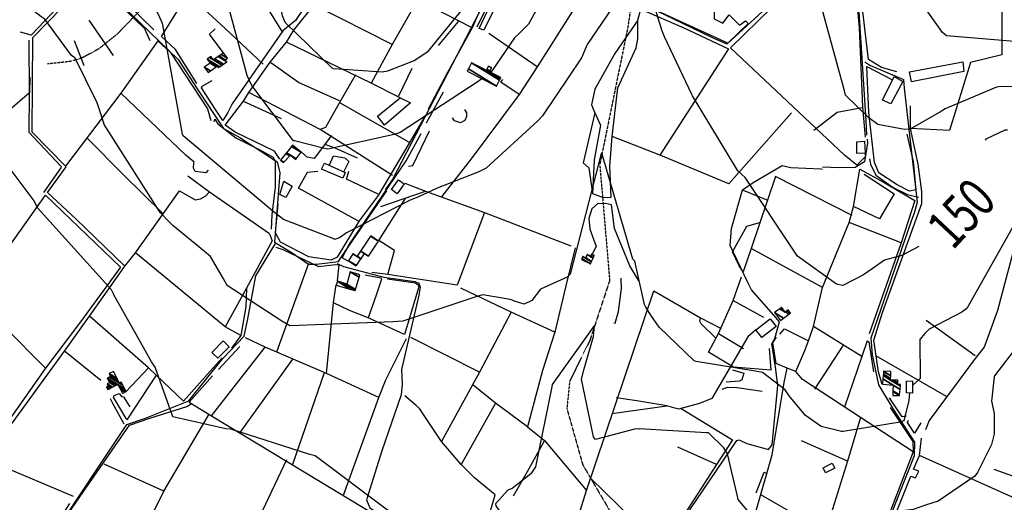
# Model space of a CAD drawing. Extents: x 512752 to 523855, y 4354069 to 4363343.
# Drawn here: x 513278 to 514281, y 4361924 to 4362415 of the extents above; entities that cross this region are included whole.
import ezdxf
from ezdxf.enums import TextEntityAlignment as Align

# ---------------------------------------------------------------- set-up
doc = ezdxf.new("R2010")
doc.units = 0
doc.header["$MEASUREMENT"] = 0
doc.linetypes.add('HIDDEN', pattern=[0.375, 0.25, -0.125])
for name, color, linetype in [('15', 7, 'CONTINUOUS'), ('21', 7, 'CONTINUOUS'), ('34', 7, 'CONTINUOUS'), ('38', 7, 'CONTINUOUS'), ('47', 7, 'CONTINUOUS'), ('50', 7, 'CONTINUOUS'), ('51', 7, 'CONTINUOUS'), ('8', 6, 'CONTINUOUS'), ('9', 7, 'CONTINUOUS')]:
    doc.layers.add(name, color=color, linetype=linetype)
doc.styles.get("Standard").update_dxf_attribs({"font": 'txt', "height": 0.2})

msp = doc.modelspace()

# ---------------------------------------------------------------- linework, layer by layer
at = {"layer": '15', "color": 5, "linetype": 'HIDDEN'}
for points in [[(514311.79, 4362708.6), (514247.57, 4362692.81), (514186.65, 4362686.61), (514144.76, 4362689.17), (514050.57, 4362688.46), (514003.49, 4362655.15), (513936.76, 4362587.78), (513910.96, 4362498.04), (513897.72, 4362407.11), (513869.2, 4362267.56), (513879.26, 4362149.61), (513859.19, 4362088.87), (513838.5, 4362046.96), (513835.719797, 4362019.140044), (513851.89, 4361961.9), (513884.62, 4361906.28), (513946.31, 4361846.35), (514011.88, 4361792.06), (514063.64, 4361762.5)], [(513557.49, 4362599.37), (513524.83, 4362564.47), (513409.8, 4362433.87), (513377.493904, 4362400.481683), (513358.09, 4362385.04), (513341.4378, 4362376.156523), (513329.922922, 4362372.678351), (513306.59, 4362370.06)]]:
    msp.add_lwpolyline(points, dxfattribs=at)
at = {"layer": '21', "color": 5, "linetype": 'Continuous'}
msp.add_lwpolyline([(514181.68, 4362035.34), (514181.74, 4362047.25), (514187.89, 4362047.35), (514187.88, 4362035.04)], close=True, dxfattribs=at)
at = {"layer": '34', "color": 7, "linetype": 'Continuous'}
msp.add_line((514318.1, 4361940.22), (514271.05, 4361957.13), dxfattribs=at)
at = {"layer": '38', "color": 7, "linetype": 'Continuous'}
for points in [[(512856.6, 4363096.34), (512860.51, 4363093.1), (512920.16, 4363042.47), (512934.91, 4363022.53), (512966.45, 4362977.64), (512970.77, 4362960.57), (512980.43, 4362932.73), (512999.38, 4362906.54), (513312.81, 4362496.99), (513334.21, 4362476.48), (513439.49, 4362374.63), (513458.95, 4362344.81), (513485.67, 4362304.42), (513502.3, 4362295.14), (513540.55, 4362270.44), (513543.1, 4362259.12), (513537.88, 4362188.53), (513554.72, 4362178.64), (513572.53, 4362166.23), (513580.69, 4362166.41), (513603.03, 4362168.93), (513605.52, 4362172.6), (513650.69, 4362238.57), (513652.33, 4362240.84)], [(514140.31, 4362487.72), (514132.73, 4362485.7), (514087.77, 4362470.57), (514072.3, 4362458.15), (513998.77, 4362390.3), (513982.64, 4362397.39), (513852.13, 4362460.57), (513814.36, 4362488.26), (513730.77, 4362545.09), (513713.78, 4362551.29), (513703.48, 4362548.11), (513698.27, 4362536.86), (513694.3, 4362509.29), (513681.44, 4362500.03), (513657.35, 4362507.89), (513636.9, 4362517.04), (513628.26, 4362528.3), (513619.64, 4362544.55)], [(513787.85, 4362502.66), (513783.91, 4362495.34), (513658.22, 4362252.99), (513650.69, 4362241.99)], [(514133.18, 4362423.06), (514140.24, 4362312.44), (514140.87, 4362297.68)], [(514139.37, 4362372.3), (514144.2, 4362368.92), (514178.73, 4362354.4), (514179.24, 4362345.51), (514192.44, 4362229.37), (514189.49, 4362218.02)], [(514141.56, 4362293.44), (514142.06, 4362289.6), (514138.98, 4362270.49), (514129.43, 4362264.76), (514113.03, 4362264.5), (514096.28, 4362265.06)], [(514144.12, 4362273.44), (514145.06, 4362267.97), (514150.45, 4362256.92), (514168.05, 4362244.34), (514182.63, 4362237.28), (514193.86, 4362234.53)], [(513903.53, 4361830.66), (513905.85, 4361835.07), (514008.68, 4361986.66), (514011.06, 4361987.22), (514018.9, 4361983.71), (514041.14, 4361977.41), (514044.86, 4361982.35), (514050.57, 4362042.55), (514048.31, 4362061.48), (514044.63, 4362085.29), (514047.56, 4362090.7), (514052.45, 4362107.52), (514046.44, 4362114.49), (514023.81, 4362140.07), (514019.72, 4362148.37), (514002.17, 4362185.28), (514003.31, 4362202.73), (514014.63, 4362242.03), (514025.58, 4362249.55), (514055.04, 4362266.7), (514063.96, 4362264.78), (514094.26, 4362263.24), (514096.16, 4362263.06)], [(514189.83, 4362219.13), (514186.48, 4362209.94), (514145.2, 4362090.89), (514146.78, 4362073.9), (514153.26, 4362043.45), (514168.03, 4362018.51), (514189.91, 4361985.1), (514189.35, 4361971.19), (514158.7, 4361893.04), (514141.96, 4361849.4), (514126.73, 4361808.22), (514106.89, 4361759.81)], [(513307.15, 4361882.25), (513311.44, 4361889.13), (513387.22, 4362002.87), (513406.22, 4362009.46), (513450.6, 4362027.1), (513485.21, 4362070.14), (513507.05, 4362092.81), (513510.53, 4362110.58), (513518.91, 4362154.3), (513538.73, 4362187.22)], [(513601.71, 4362167.05), (513608.18, 4362163.83), (513649.29, 4362153.05), (513680.74, 4362148.46), (513684.83, 4362146.77), (513686.32, 4362142.72), (513684.88, 4362134.77), (513667.02, 4362059.14), (513668.03, 4362044.17), (513666.9, 4362033.07), (513647.2, 4361976.14), (513631.39, 4361926.4), (513634.85, 4361918.17), (513659.03, 4361902.2), (513685.96, 4361883.6), (513735.74, 4361854.81)], [(513370.31, 4362029.59), (513372.29, 4362025.32), (513384.36, 4362003.57)]]:
    msp.add_lwpolyline(points, dxfattribs=at)
at = {"layer": '47', "color": 1, "linetype": 'Continuous'}
for points in [[(513746.26, 4362406.36), (513757.42, 4362430), (513762.29, 4362427.38), (513750.97, 4362404.41)], [(514184.77, 4362362.11), (514239.14, 4362372.36), (514240.21, 4362362.38), (514186.84, 4362352.03)], [(514157.33, 4362333.2), (514169.12, 4362357.46), (514177.92, 4362352.34), (514165.81, 4362329.46)], [(513650.01, 4362307.91), (513642.87, 4362317.06), (513665.8, 4362335.65), (513676.4, 4362330.45)], [(514131.01, 4362290.73), (514138.91, 4362291.5), (514139.74, 4362279.24), (514131.1, 4362278.79)], [(513609.9, 4362259.5), (513607.46, 4362253.96), (513585.79, 4362263.11), (513588.69, 4362269.11)], [(513555.66, 4362245.52), (513549.28, 4362234.27), (513543.26, 4362237.34), (513547.22, 4362250.66)], [(513657.07, 4362242.12), (513664.24, 4362252.05), (513669.98, 4362247.91), (513662.81, 4362237.98)], [(514028.16, 4362099.38), (514042.95, 4362110.75), (514049.04, 4362102.83), (514034.25, 4362091.46)], [(513474.01, 4362076.37), (513485.44, 4362088.12), (513491.5, 4362082.23), (513480.07, 4362070.48)], [(514096.8, 4361958.74), (514106.09, 4361963.45), (514108.53, 4361958.63), (514099.24, 4361953.92)]]:
    msp.add_lwpolyline(points, close=True, dxfattribs=at)
at = {"layer": '50', "color": 1, "linetype": 'Continuous'}
for p, q in [((513546.36, 4362402.32), (513512.73, 4362456.3)), ((513657.79, 4362389.83), (513578.69, 4362429.86)), ((513744.32, 4362407.98), (513755.66, 4362431.2)), ((513744.32, 4362407.98), (513755.66, 4362431.2)), ((513805.49, 4362367.16), (513756.08, 4362400.97)), ((513677.76, 4362365.53), (513664.29, 4362337.17)), ((513677.76, 4362365.53), (513664.29, 4362337.17)), ((513665.8, 4362335.65), (513636.34, 4362350.73)), ((513665.8, 4362335.65), (513636.34, 4362350.73)), ((513692.73, 4362310.01), (513709.9, 4362341.71)), ((513692.73, 4362310.01), (513709.9, 4362341.71)), ((513544.94, 4362314.19), (513505.4, 4362332.3)), ((513544.94, 4362314.19), (513505.4, 4362332.3)), ((513675.19, 4362290.25), (513604.37, 4362330.63)), ((513657.99, 4362256.63), (513584.3, 4362303.44)), ((513306.37, 4362239.35), (513325.38, 4362265.49)), ((513306.37, 4362239.35), (513325.38, 4362265.49)), ((513645.97, 4362225.09), (513691.67, 4362240.72)), ((513645.97, 4362225.09), (513691.67, 4362240.72)), ((514039.82, 4362231.29), (514015.77, 4362241.18)), ((514039.82, 4362231.29), (514015.77, 4362241.18)), ((514176.26, 4362187.89), (514123.33, 4362208.8)), ((514096, 4362142.38), (514023.34, 4362182.26)), ((513540.16, 4362077.03), (513572.83, 4362167.24)), ((514005.24, 4362129.11), (514036.05, 4362112.26)), ((514005.24, 4362129.11), (514036.05, 4362112.26)), ((513746.82, 4362056.3), (513676.63, 4362091.59)), ((513990.04, 4362095.71), (514015.51, 4362080.41)), ((513990.04, 4362095.71), (514015.51, 4362080.41)), ((513360.69, 4362047.89), (513323.88, 4362077.53)), ((513360.69, 4362047.89), (513323.88, 4362077.53)), ((513473.76, 4362011.65), (513528.39, 4362081.9)), ((513480.61, 4362058.93), (513502.37, 4362082.57)), ((513480.61, 4362058.93), (513502.37, 4362082.57)), ((514088.27, 4362038.94), (514117.54, 4362083.86)), ((513502.94, 4361994.79), (513556.35, 4362069.53)), ((514150.21, 4362073.36), (514222.28, 4362031.99)), ((513304.5, 4362060.43), (513240.13, 4361968.9)), ((513556.53, 4361962.65), (513588.62, 4362055.79)), ((513763.12, 4362024.57), (513728.06, 4361962.32)), ((513881.55, 4362014.16), (513937.6, 4362021.93)), ((513987.99, 4361962.33), (513948.89, 4361979.99)), ((513987.99, 4361962.33), (513948.89, 4361979.99)), ((513332.93, 4361929.54), (513243.2, 4361967.39)), ((513425.09, 4361935.19), (513364.37, 4361962.62))]:
    msp.add_line(p, q, dxfattribs=at)
for points in [[(513414.97, 4362405), (513373.91, 4362445.4), (513364.7, 4362453.24), (513364.06, 4362456.71), (513402.4, 4362494.42), (513407.05, 4362506.23), (513412.5, 4362503.49), (513437.98, 4362523.29), (513438.16, 4362524.31), (513431.56, 4362531.32), (513409.96, 4362543.25), (513408.7, 4362546.09), (513426.72, 4362560.4)], [(513547.12, 4362486.74), (513563.79, 4362503.39), (513597.47, 4362528.08), (513620.06, 4362503.9), (513594.69, 4362467.52), (513559.14, 4362414.31), (513546.38, 4362403.82), (513494.67, 4362329.35), (513490.11, 4362320.61), (513485.03, 4362312.59), (513477.54, 4362323.8), (513463.55, 4362345.98), (513464.1, 4362347.49), (513474.33, 4362353.29)], [(514171.76, 4362362), (514156.18, 4362366.61), (514142.93, 4362374.73), (514135.38, 4362437.98), (514136.67, 4362453.48), (514147.04, 4362483.75), (514150.12, 4362486.1), (514213.91, 4362491.04), (514278.98, 4362495.66), (514278.88, 4362379.47), (514246.83, 4362371.64), (514225.61, 4362302.28), (514185.69, 4362304.36), (514185.74, 4362327.57)], [(514004.49, 4362438.05), (513997.35, 4362445.48), (513985.83, 4362427.27), (513985.69, 4362416.23), (513994.69, 4362411.79), (514001.17, 4362419.98), (514011.72, 4362409.49), (514017.8, 4362414.15), (514020.28, 4362411.17), (513999.55, 4362391.28), (513953.62, 4362412.38), (513918.75, 4362428.33), (513918.29, 4362472.19), (513920.48, 4362483.2)], [(514139.36, 4362279.13), (514139.81, 4362275.81), (514131.13, 4362266.94), (514118.62, 4362277.29), (514002.55, 4362386.55), (514044.84, 4362428), (514089.53, 4362467.14), (514137.7, 4362483.86), (514139.95, 4362480.32), (514134.5, 4362462.55), (514131.22, 4362433.28), (514133.56, 4362406.92), (514136.89, 4362326.43), (514139.47, 4362295.6)], [(513683.54, 4362435.18), (513657.84, 4362389.78), (513636.34, 4362350.73), (513549.89, 4362392.35), (513557.48, 4362404.63), (513578.25, 4362430.35), (513605.81, 4362473.8)], [(513739.28, 4362407.05), (513684.33, 4362435.45), (513605.81, 4362473.8)], [(513526.17, 4362369.89), (513487.38, 4362406.12), (513453.73, 4362437.94), (513467.18, 4362460.42)], [(513345.56, 4362458.43), (513316.6, 4362427.72), (513289.89, 4362399.56), (513278.84, 4362402.49)], [(513419.03, 4362393.76), (513381.23, 4362340.45), (513325.01, 4362265.95), (513290.97, 4362300.73), (513291.61, 4362396.92), (513351.18, 4362458.59), (513405.19, 4362406.23), (513410.6, 4362394.04)], [(513288.39, 4362356.59), (513288.05, 4362340.76), (513266.03, 4362321.7), (513208.31, 4362271.99), (513204.09, 4362273.66), (513167.77, 4362314.81), (513148.17, 4362294.4), (513140.98, 4362311.39), (513118.37, 4362351.72), (513105.75, 4362362.39), (513145.92, 4362409.56), (513151.75, 4362410.59), (513165.8, 4362424.95), (513186.81, 4362393.44), (513205.42, 4362369.73), (513193.55, 4362351.63), (513167.77, 4362314.81)], [(514064.41, 4362320.23), (514000.74, 4362248.13), (513931.35, 4362276.8), (513881.76, 4362296.37), (513887.65, 4362345.72), (513906.31, 4362386.54), (513908.06, 4362395.63), (513907.97, 4362414.72), (513911.06, 4362425.97), (513954.75, 4362407.02), (514000.47, 4362385.67), (513930.44, 4362277.08)], [(513485.6, 4362381.92), (513471.68, 4362400.53), (513477.36, 4362405.83)], [(513485.6, 4362381.92), (513471.68, 4362400.53), (513477.36, 4362405.83)], [(513287.58, 4362394.43), (513287.8, 4362340.05), (513287.55, 4362300.58), (513320.32, 4362265.65), (513320.05, 4362264.43), (513302.29, 4362239.22)], [(513419.03, 4362393.76), (513431.84, 4362381.8), (513469.67, 4362324.42), (513472.8, 4362312.61)], [(513458.51, 4362350.29), (513436.77, 4362384.84), (513422.65, 4362398.15)], [(513620.4, 4362359.06), (513603.78, 4362330.32), (513589.62, 4362305.48), (513584.3, 4362303.44), (513511.77, 4362341.07), (513533.48, 4362371.78), (513549.89, 4362392.35)], [(513604.11, 4362332.55), (513562.34, 4362351.21), (513533.97, 4362371.15)], [(514181.93, 4362298.61), (514188.36, 4362270.84), (514191.2, 4362241.97), (514184.63, 4362240.65), (514172.2, 4362246.92), (514153.64, 4362259.18), (514149.16, 4362269.94), (514143.48, 4362320.85), (514141.21, 4362367.4), (514166.78, 4362354.22)], [(513787.21, 4362339.18), (513768.22, 4362351.58), (513770.46, 4362354.45)], [(513787.21, 4362339.18), (513768.22, 4362351.58), (513770.46, 4362354.45)], [(513543.21, 4362273.21), (513537.82, 4362281.22), (513497.75, 4362300.54), (513487.56, 4362307.72), (513506.18, 4362332.09), (513511.77, 4362341.07)], [(513731.38, 4362323.67), (513733.57, 4362320.46), (513733.27, 4362316.54), (513731.73, 4362312.54), (513727.15, 4362310.2), (513721.27, 4362312.11), (513719.24, 4362315.25)], [(513731.38, 4362323.67), (513733.57, 4362320.46), (513733.27, 4362316.54), (513731.73, 4362312.54), (513727.15, 4362310.2), (513721.27, 4362312.11), (513719.24, 4362315.25)], [(514087.32, 4362302.76), (514110.91, 4362321.11), (514136.4, 4362325.87)], [(513476.41, 4362311.24), (513476.92, 4362313.92), (513480.01, 4362309.01), (513498.5, 4362295.05), (513523.47, 4362282.49), (513536.4, 4362275.23), (513538.47, 4362271.29), (513538.62, 4362244.71), (513536.99, 4362233.61), (513535.21, 4362216.38), (513534.54, 4362201.78)], [(513691.42, 4362317.4), (513674.99, 4362289.56), (513643.5, 4362236.23), (513624.18, 4362210.39), (513601.65, 4362173.22), (513595.43, 4362170.27), (513572.81, 4362173.66), (513543.8, 4362188.79), (513538.93, 4362198.27), (513541.41, 4362227.7)], [(513612.77, 4362169.29), (513606.86, 4362172.65), (513613.56, 4362185.61), (513672.06, 4362271.33), (513687.17, 4362299.3)], [(513674.35, 4362266.17), (513678.57, 4362266.79), (513695.69, 4362302.17)], [(513674.35, 4362266.17), (513678.57, 4362266.79), (513695.69, 4362302.17)], [(514197.35, 4362228.14), (514197.44, 4362240.37), (514193.52, 4362268.15), (514185.69, 4362304.36)], [(513595.73, 4362297.12), (513578.05, 4362273.99), (513571.15, 4362275.33), (513565.22, 4362280.21)], [(513595.73, 4362297.12), (513578.05, 4362273.99), (513571.15, 4362275.33), (513565.22, 4362280.21)], [(513622.35, 4362274.23), (513599.55, 4362284.27), (513589.25, 4362287.95)], [(513622.35, 4362274.23), (513599.55, 4362284.27), (513589.25, 4362287.95)], [(513593.87, 4362267.54), (513597.83, 4362276.43), (513609.55, 4362274.44), (513613.67, 4362270.85), (513608.5, 4362260.69)], [(513593.87, 4362267.54), (513597.83, 4362276.43), (513609.55, 4362274.44), (513613.67, 4362270.85), (513608.5, 4362260.69)], [(513623.22, 4362210.04), (513562.21, 4362243.78), (513571.37, 4362259.96), (513582.08, 4362261.08)], [(513643.49, 4362237.43), (513611.2, 4362252.64), (513613.39, 4362260.79)], [(513643.49, 4362237.43), (513611.2, 4362252.64), (513613.39, 4362260.79)], [(514136.13, 4362072.12), (514117.54, 4362083.86), (514086.97, 4362102.87), (514096, 4362142.38), (514123.33, 4362208.8), (514127.78, 4362225.05), (514134.26, 4362263.06), (514159.07, 4362249.5), (514190.29, 4362231.18), (514176.26, 4362187.89), (514163.39, 4362151.39), (514143.66, 4362095.2)], [(514138.52, 4362258.04), (514169.06, 4362237.82), (514154.07, 4362212.45), (514127.78, 4362225.05)], [(513670.49, 4362248.62), (513691.67, 4362240.72), (513751.77, 4362218.99), (513839.81, 4362185.01)], [(514126.32, 4362215.7), (514048.4, 4362255.48), (514023.34, 4362182.26), (514015.26, 4362158.51), (514011.19, 4362164.43), (514004.46, 4362178.88), (514019.09, 4362204.86), (514032.27, 4362208.83)], [(513385.37, 4362164.19), (513396.05, 4362177.96), (513441.14, 4362241.08), (513456.82, 4362231.73), (513462.32, 4362232.79), (513467.75, 4362235.83), (513471.32, 4362239.71)], [(513159.49, 4362031.78), (513183.08, 4362065.69), (513304.33, 4362236.36), (513380.93, 4362163.17), (513340.08, 4362107.63), (513304.5, 4362060.43), (513262.72, 4362102.29), (513230.08, 4362132.26)], [(513653.21, 4362155.84), (513660.14, 4362180.33), (513644.19, 4362190.24), (513671.65, 4362233.71)], [(514156.87, 4362043.88), (514153.22, 4362056.53), (514148.45, 4362089.03), (514157.15, 4362117.01), (514187.06, 4362199.81), (514197.35, 4362228.14)], [(513751.77, 4362218.99), (513723.75, 4362144.89), (513688.5, 4362150.33), (513653.21, 4362155.84), (513636.92, 4362157.86)], [(513858.99, 4362202.22), (513862.15, 4362193.28), (513865.66, 4362184.42), (513861.62, 4362176.66)], [(513858.99, 4362202.22), (513862.15, 4362193.28), (513865.66, 4362184.42), (513861.62, 4362176.66)], [(513532.75, 4362197.11), (513535.51, 4362189.85), (513509.39, 4362141.77), (513487.62, 4362102.43)], [(513503.56, 4362093.54), (513487.62, 4362102.43), (513396.05, 4362177.96)], [(513539.17, 4362183.51), (513546.27, 4362181.28), (513582.49, 4362163.99), (513600.1, 4362165.91), (513603.22, 4362165.42), (513601.76, 4362149.18)], [(514290.39, 4362179.03), (514274.56, 4362118.98), (514260.77, 4362081.6), (514252.67, 4362071.5), (514204.77, 4362007.14), (514200.9, 4361997.55)], [(513653, 4362151.35), (513681.28, 4362147.12), (513684.28, 4362145.27), (513684.75, 4362143.28), (513670.14, 4362094.76), (513633.35, 4362111.47), (513614.06, 4362118.97), (513597.83, 4362126.94)], [(513630.08, 4362155.33), (513646.2, 4362152.2), (513646.67, 4362150.97), (513641.3, 4362134.72), (513633.35, 4362111.47)], [(514041.78, 4362080.38), (514043.54, 4362058.22), (514005.46, 4362061.34), (513979.96, 4362076.79), (513990.04, 4362095.71), (514005.24, 4362129.11), (514013.57, 4362153.22)], [(513509.39, 4362141.77), (513508.74, 4362122.95), (513503.56, 4362093.54), (513494.09, 4362080.75)], [(513590.76, 4362054.9), (513597.96, 4362127.07), (513600.69, 4362145.17)], [(513823.3, 4362097.08), (513779, 4362117.21), (513727.52, 4362141.88)], [(513850.74, 4361840.57), (513861.79, 4361881.38), (513841.87, 4361890.98), (513855.5, 4361935.79), (513924.26, 4362139.25), (513971.86, 4362111.72), (513992.91, 4362100.62)], [(513329.07, 4361922.63), (513305.7, 4361886.27), (513263.06, 4361904.82), (513212.27, 4361924.99), (513243.2, 4361967.39), (513323.88, 4362077.53), (513349.46, 4362113.23)], [(513779, 4362117.21), (513746.82, 4362056.3), (513707.91, 4361985.57), (513685.41, 4362019.3), (513682.04, 4362022.45), (513670.42, 4362032.17)], [(513987.43, 4362091.07), (513972.49, 4362105.61), (513971.19, 4362108.21), (513971.86, 4362111.72)], [(513987.43, 4362091.07), (513972.49, 4362105.61), (513971.19, 4362108.21), (513971.86, 4362111.72)], [(514028.16, 4362099.38), (514020.11, 4362092.18), (513983.21, 4362029.6), (513970.87, 4362024.4), (513949.51, 4362018.51), (513937.6, 4362021.93), (513906.81, 4362027.02), (513886, 4362029.99)], [(514052.57, 4362094.92), (514057.54, 4362100.33), (514081.9, 4362088.11)], [(514052.57, 4362094.92), (514057.54, 4362100.33), (514081.9, 4362088.11)], [(514188.43, 4361975.09), (514134.95, 4362010.26), (514075.66, 4362048.9), (514069.09, 4362057.01), (514078.23, 4362078.21), (514081.9, 4362088.11), (514086.97, 4362102.87)], [(513644.11, 4362030.33), (513590.76, 4362054.9), (513528.39, 4362081.9), (513508.15, 4362091.39)], [(513608.21, 4361931.17), (513644.11, 4362030.33), (513651.22, 4362048.31), (513672.43, 4362090.44)], [(513823.3, 4362097.08), (513810.75, 4362058.02), (513795.47, 4362000.66), (513763.12, 4362024.57), (513739.89, 4362043.23)], [(514069.09, 4362057.01), (514060.05, 4362060.33), (514048.84, 4362064.97), (514045.54, 4362086.04), (514049.32, 4362091.84)], [(514141.76, 4362088.14), (514136.13, 4362072.12), (514118.6, 4362020.67)], [(514141.76, 4362088.14), (514143.48, 4362087.2), (514148.22, 4362056.77)], [(514141.76, 4362088.14), (514143.48, 4362087.2), (514148.22, 4362056.77)], [(513484.48, 4362070.82), (513472.2, 4362057.36), (513445.11, 4362026.73), (513417.33, 4362053.09), (513409.44, 4362060.61), (513386.67, 4362036.62)], [(513995.33, 4361815.89), (514001.8, 4361838.4), (514006.47, 4361838.82), (514010.95, 4361853.58), (514044.9, 4361972.06), (514057.04, 4362045.78), (514060.05, 4362060.33)], [(514004.29, 4362058.64), (514015.93, 4362055.41), (514014.08, 4362048.55), (514011.71, 4362047.22), (513998.12, 4362046.22)], [(514004.29, 4362058.64), (514015.93, 4362055.41), (514014.08, 4362048.55), (514011.71, 4362047.22), (513998.12, 4362046.22)], [(513417.33, 4362053.09), (513387.41, 4362007.8), (513386.59, 4362009.1), (513373.66, 4362030.68), (513374.16, 4362032.06), (513375.97, 4362033.32), (513379.61, 4362034.68), (513381.91, 4362031.43), (513383.87, 4362031.01), (513390.32, 4362020.83)], [(513452.74, 4362024.12), (513450.7, 4362025.67), (513474.46, 4362052.59)], [(513452.74, 4362024.12), (513450.7, 4362025.67), (513474.46, 4362052.59)], [(514181.51, 4362011.48), (514177.25, 4362010.86), (514164.32, 4362030.05)], [(514181.51, 4362011.48), (514177.25, 4362010.86), (514164.32, 4362030.05)], [(513325.25, 4361908.47), (513339.32, 4361929.39), (513390.18, 4362002.34), (513410.79, 4362009.39), (513448.48, 4362021.38), (513452.74, 4362024.12)], [(513450.94, 4362025.71), (513473.76, 4362011.65), (513738.96, 4361851.59), (513738.6, 4361850.3)], [(513952.08, 4362019.2), (514004.49, 4361987.41), (513987.99, 4361962.33), (513953.17, 4361908.11), (513950.53, 4361907.19), (513949.82, 4361907.73)], [(514164.94, 4362020.38), (514188.14, 4361985.58), (514188.43, 4361975.09), (514118.23, 4361792.43), (514105.59, 4361760.95)], [(513381.41, 4361847.05), (513425.09, 4361935.19), (513471.18, 4362013.5)], [(514196.44, 4362004.63), (514189.99, 4361994.05), (514182.72, 4362005.05), (514183.78, 4362007.41)], [(514196.44, 4362004.63), (514189.99, 4361994.05), (514182.72, 4362005.05), (514183.78, 4362007.41)], [(513795.47, 4362000.66), (513813.02, 4361986.66), (513855.5, 4361935.79)], [(514295.6, 4361926.27), (514195.11, 4361971.43), (514196.94, 4361989.17)], [(513740.71, 4361856.66), (513762.52, 4361931.35), (513741.42, 4361948.61), (513728.06, 4361962.32), (513707.91, 4361985.57)], [(513523.95, 4361813.25), (513516.66, 4361815.93), (513479.53, 4361820.75), (513513.61, 4361889.99), (513550.51, 4361967.22)], [(514240.94, 4361723.48), (514110.64, 4361760.15), (514122.61, 4361791.5), (514185.99, 4361950.28), (514190.96, 4361948.73), (514194.1, 4361955.53), (514188.69, 4361957.4), (514195.11, 4361971.43)], [(514028.4, 4361933.38), (514036.63, 4361954.43), (514039.78, 4361953.2)], [(514028.4, 4361933.38), (514036.63, 4361954.43), (514039.78, 4361953.2)]]:
    msp.add_lwpolyline(points, dxfattribs=at)
at = {"layer": '51', "color": 1, "linetype": 'Continuous'}
for p, q in [((513859.03, 4362451.87), (513805.49, 4362367.16)), ((513422.76, 4362397.94), (513450.23, 4362442.33)), ((513373.7, 4362378.57), (513348.79, 4362414.7)), ((513724.96, 4362413.45), (513704.69, 4362388.91)), ((513343.73, 4362368.27), (513333.85, 4362393.62)), ((514251.7, 4362072.93), (514201.68, 4362108.73)), ((514121.62, 4361965.72), (514074.89, 4361986.33)), ((514100.47, 4361892.79), (514033.36, 4361931.27))]:
    msp.add_line(p, q, dxfattribs=at)
for points in [[(513785.13, 4362503.4), (513759.64, 4362453.27), (513739.28, 4362407.05)], [(513907.97, 4362414.72), (513884.4, 4362380.86), (513864.24, 4362344.61), (513860.74, 4362328.62), (513864.07, 4362320.21), (513852.35, 4362269.51), (513858.04, 4362264.32), (513861.79, 4362238.1), (513872.59, 4362234.08), (513880.84, 4362234.58), (513879.45, 4362266.16), (513881.76, 4362296.37)], [(513739.28, 4362407.05), (513714.11, 4362361.31), (513694.41, 4362324.14)], [(513805.49, 4362367.16), (513787.21, 4362339.18), (513738.07, 4362273.47), (513707.98, 4362234.67)], [(513470.37, 4362262.06), (513467.66, 4362259.34), (513457.09, 4362260.47), (513455.22, 4362264.01), (513455.59, 4362269.52), (513455.88, 4362270.14), (513447.83, 4362277.03), (513381.23, 4362340.45)], [(513864.07, 4362320.21), (513869.9, 4362307.96), (513863.45, 4362272.38), (513861.79, 4362238.1)], [(513424.02, 4362217.9), (513383.85, 4362257.36), (513346.73, 4362294.97)], [(513532.75, 4362197.11), (513471.43, 4362239.51), (513449.52, 4362255.73)], [(513385.37, 4362164.19), (513335.55, 4362211.99), (513306.37, 4362239.35)], [(513881.15, 4362226.66), (513875.05, 4362227.9), (513866.86, 4362227.82), (513861.15, 4362222.72), (513857.94, 4362212.75), (513858.99, 4362202.22)], [(513908.93, 4362149.41), (513899.68, 4362164.63), (513884.06, 4362202.62), (513881.15, 4362226.66)], [(513844.08, 4362182.75), (513834.77, 4362144.36), (513823.3, 4362097.08)], [(513409.44, 4362060.61), (513349.46, 4362113.23), (513385.37, 4362164.19)], [(513883.62, 4362106.39), (513884.82, 4362106.33), (513888.28, 4362118.04), (513891.31, 4362141.51), (513891.13, 4362152.01)], [(514034.62, 4362036.53), (514009.3, 4362040.33), (513998.82, 4362040.55), (513993.59, 4362038.77)], [(514134.95, 4362010.26), (514121.62, 4361965.72), (514063.98, 4361781.03), (514035.54, 4361793.9), (514042.07, 4361815.78)], [(513813.02, 4361986.66), (513795.09, 4361954.77), (513780.82, 4361930.01)], [(513936.63, 4361887.2), (513910.46, 4361900.64), (513901.36, 4361907.78), (513860.15, 4361947.9)]]:
    msp.add_lwpolyline(points, dxfattribs=at)
at = {"layer": '8', "linetype": 'Continuous'}
for points in [[(513423.65, 4362411.48), (513420.83, 4362417.36), (513411.74, 4362436.82), (513411.08, 4362438.02), (513398.37, 4362456.65), (513396.9, 4362456.95), (513356.26, 4362469.22), (513348.88, 4362474.85), (513300.55, 4362518.9), (513300.71, 4362522.23), (513259.59, 4362615.46), (513257.56, 4362618.24), (513220.42, 4362660.68), (513215.99, 4362665.99)], [(513932.55, 4362404.57), (513931.85, 4362407.04), (513916.62, 4362456.43), (513913.37, 4362460.99), (513908.17, 4362464.42), (513906.7, 4362464.06), (513856.33, 4362389.86), (513850.69, 4362376.28), (513810.78, 4362317.13), (513806.14, 4362312.17), (513753.6, 4362263.96), (513746.01, 4362260.39), (513703.39, 4362243.73), (513683.68, 4362234.61)], [(513683.68, 4362234.61), (513676.04, 4362231.52), (513611.03, 4362198.06), (513603.85, 4362193.04), (513598.76, 4362191.28), (513598.16, 4362192.08), (513547.08, 4362211.78), (513538.07, 4362218.43), (513444.8, 4362296.96), (513444.19, 4362298.62), (513424.17, 4362410.08), (513423.65, 4362411.48)], [(514194.39, 4362184.31), (514177.06, 4362174.97), (514159.32, 4362170.24), (514146.76, 4362161.6), (514137.74, 4362155.46), (514116.69, 4362144.61), (514110.3, 4362146.04), (514070.55, 4362174.43), (514066, 4362181.51), (514017.4, 4362254.39), (514009.99, 4362261.28), (513963.54, 4362337.74), (513963.07, 4362338.88), (513934.98, 4362397.67), (513932.55, 4362404.57)], [(514284.48, 4362302.75), (514281.94, 4362302.8), (514262.54, 4362293.45), (514261.77, 4362292.45)]]:
    msp.add_lwpolyline(points, dxfattribs=at)
at = {"layer": '9', "color": 30, "linetype": 'Continuous'}
for points in [[(513373.67, 4362135.9), (513371.7, 4362140.08), (513296.47, 4362223.75), (513292.8, 4362230.71), (513265.36, 4362267.32), (513257.93, 4362274.8), (513239.58, 4362303), (513234.55, 4362324.53), (513213.76, 4362386.43), (513209.41, 4362389.81), (513112.97, 4362450.04), (513112.26, 4362451.21), (513043.31, 4362574.5), (513042.04, 4362583.39), (513039.01, 4362607.55), (513038.77, 4362609.31)], [(513875.23, 4362611.38), (513874.81, 4362610.7), (513835.56, 4362529.68), (513828.69, 4362491.97), (513817.66, 4362449.28), (513796.67, 4362410.61), (513786.88, 4362400.74), (513782.42, 4362396.58), (513758.73, 4362362.49), (513757.73, 4362361.64)], [(514433.91, 4362458.6), (514432.64, 4362457.95), (514394.35, 4362408.16), (514387.75, 4362404.33), (514348.39, 4362387.68), (514344.28, 4362388.47), (514222.49, 4362398.93), (514218.26, 4362402.17), (514188.52, 4362444.59), (514187.16, 4362449.44), (514178.1, 4362511.53), (514178.59, 4362530.3), (514187.16, 4362614.16), (514187.13, 4362614.88)], [(513784.54, 4362568.5), (513784.03, 4362567.08), (513749.92, 4362453.2), (513735.74, 4362434), (513693.34, 4362382.22), (513680.66, 4362373.7), (513652.86, 4362362.68), (513647.47, 4362361.63), (513598.3, 4362365.09), (513596.52, 4362365.76), (513548.56, 4362412.3), (513545.95, 4362419.02), (513524.94, 4362529.56), (513524.37, 4362530.71)], [(514335.51, 4362344.2), (514324.23, 4362347.41), (514275.82, 4362346.95), (514273.41, 4362346.34), (514221.13, 4362324.5), (514217.27, 4362322.05), (514185.49, 4362303.69), (514179.65, 4362303.26), (514152.4, 4362308.51), (514143.19, 4362315.16), (514119.46, 4362338.39), (514118.53, 4362342.84), (514085.94, 4362462.2), (514085.56, 4362468.55), (514076.59, 4362508.31), (514066.8, 4362530.61), (514061.96, 4362543.82)], [(513557.34, 4362291.87), (513557.03, 4362291.95), (513514.84, 4362348.2), (513510.09, 4362358.3), (513485.92, 4362447.98), (513485.54, 4362451.91), (513479.36, 4362501.87), (513478.1, 4362502.7), (513423.88, 4362518.11), (513420.43, 4362519.55)], [(513431.26, 4362208.73), (513421.46, 4362218.96), (513364.17, 4362308.6), (513362.65, 4362314.18), (513357.39, 4362329.43), (513356.81, 4362331.33), (513334.22, 4362376.79), (513333.19, 4362376.94), (513331.07, 4362378.69), (513303.94, 4362415.71), (513299.86, 4362418.33), (513238.66, 4362466.1), (513237.61, 4362467.1)], [(513749.16, 4362355.07), (513744.22, 4362351.48), (513665.66, 4362300.41), (513659.62, 4362298.2), (513592.12, 4362283.42), (513588.62, 4362283.88), (513558.04, 4362291.7), (513557.34, 4362291.87)], [(513916.09, 4362122.43), (513914.73, 4362125.29), (513904.89, 4362169.27), (513902.77, 4362171.41), (513871.38, 4362279.44), (513870.49, 4362278.86), (513838.87, 4362156.03), (513835.89, 4362152.86), (513808.92, 4362140.91), (513800.08, 4362129.16), (513792.04, 4362125.5), (513783.38, 4362128.34), (513778.93, 4362129.93)], [(514423.56, 4362129.27), (514415.44, 4362127.19), (514395.72, 4362124.05), (514395.02, 4362124.79), (514375.72, 4362173.37), (514377.76, 4362181.83), (514382.74, 4362228.1), (514381.5, 4362228.1), (514380.51, 4362227.35), (514333.83, 4362226.65), (514328.89, 4362227.82), (514303.28, 4362226.83), (514300.31, 4362222.28), (514243.34, 4362121.01), (514238.16, 4362117.31), (514204.91, 4362100.17), (514199.95, 4362095.35), (514195.49, 4362089.96), (514195.47, 4362089.85)], [(513778.93, 4362129.93), (513777.73, 4362130.4), (513749.9, 4362135.12), (513744.99, 4362133.59), (513668.38, 4362108.1), (513658.4, 4362107.65), (513553.24, 4362103.54), (513545.34, 4362108.09), (513489.54, 4362144.5), (513485.47, 4362152.16), (513472.75, 4362174.08), (513466.31, 4362179.28), (513434.16, 4362205.62), (513431.26, 4362208.73)], [(513672.36, 4361880.69), (513670, 4361885.26), (513656, 4361913.77), (513651.63, 4361916.73), (513579.18, 4361971.04), (513573.76, 4361972.3), (513493.35, 4361998.3), (513488.34, 4361998.69), (513434.36, 4362010.7), (513433.99, 4362011.97), (513416.13, 4362061.35), (513412.34, 4362066.78), (513399.67, 4362089.95), (513399.67, 4362089.98), (513399.66, 4362089.99), (513374.28, 4362134.5), (513373.67, 4362135.9)], [(514184.69, 4362035.19), (514184.25, 4362027.47), (514178.98, 4362006.81), (514175.35, 4362005.26), (514117.01, 4361995.99), (514115.42, 4361995.9), (514094.73, 4362001.04), (514078.88, 4362012.07), (514062.07, 4362032.03), (514058.2, 4362038.31), (514035.13, 4362055.89), (514027.58, 4362057.44), (513967.3, 4362067.02), (513965.35, 4362067.85), (513929.65, 4362102.09), (513921.17, 4362114.49), (513916.74, 4362121.32), (513916.09, 4362122.43)], [(513862.65, 4362092.3), (513863.25, 4362096.23), (513863.72, 4362103.1), (513862.63, 4362102.07), (513820.81, 4362043.82), (513820.37, 4362041.44), (513803.64, 4361959.88), (513798.84, 4361952.77), (513779.83, 4361937.87), (513775.45, 4361936.18), (513762.99, 4361922.06), (513763.39, 4361920.17), (513794.79, 4361874.38), (513794.63, 4361873.77), (513769.09, 4361854.01), (513767.71, 4361842.42), (513772.7, 4361827.74), (513777.93, 4361821.38), (513801.82, 4361796.43), (513806.89, 4361794.15), (513814.11, 4361790.73), (513815.86, 4361789.84)], [(514415.37, 4362027.75), (514413.68, 4362027.63), (514382.27, 4362029.18), (514379.19, 4362031.47), (514347.74, 4362056.9), (514338.03, 4362072.11), (514311.87, 4362105), (514311.34, 4362104.96), (514271.29, 4362052.53), (514271, 4362051.6), (514268.31, 4362026.85), (514271.15, 4362014.32), (514271.16, 4361993.64), (514268.32, 4361982.47), (514254.15, 4361953.99), (514251.44, 4361950.44), (514213.95, 4361925.08), (514201.98, 4361921.06)], [(514201.98, 4361921.06), (514188.34, 4361916.34), (514121.57, 4361908.28), (514113.63, 4361908.3), (514033.2, 4361900.36), (514031.53, 4361901.13), (514010.27, 4361926.71), (514009.07, 4361931.29), (513999.3, 4361973.11), (513995.68, 4361979.33), (513979.86, 4361994.66), (513977.99, 4361994.61), (513909.45, 4361998.63), (513909.06, 4361998.37), (513907.21, 4361998.67), (513904.41, 4361998.25), (513864.85, 4361987.77), (513862.89, 4361990.34), (513850.58, 4362049.17), (513853.31, 4362059.75), (513862.51, 4362091.46), (513862.65, 4362092.3)], [(514195.47, 4362089.85), (514195.45, 4362089.76), (514195.48, 4362049.91), (514187.95, 4362042.66), (514187.88, 4362042.6)]]:
    msp.add_lwpolyline(points, dxfattribs=at)

# ---------------------------------------------------------------- texts
at = {"layer": '8', "linetype": 'Continuous', "width": 0.75}
msp.add_text('150', height=40, rotation=46.895322, dxfattribs=at).set_placement((514214.07787, 4362193.276668), align=Align.MIDDLE_LEFT)

# ---------------------------------------------------------------- meshes
at = {"layer": '47', "color": 1, "linetype": 'Continuous'}
mesh = msp.add_polyface(dxfattribs=at)
corners = [(513470.15, 4362361.31), (513466.27, 4362366.82), (513472.495492, 4362362.960158), (513466.27, 4362366.82), (513472.14, 4362370.95), (513478.365638, 4362367.090068), (513471.431982, 4362371.955625), (513480.57, 4362366.29), (513478.793767, 4362367.391275), (513470.330199, 4362373.52053), (513481.236482, 4362366.758571), (513479.46, 4362367.86), (513469.19, 4362375.14), (513481.926202, 4362367.24348), (513471.445234, 4362376.728779), (513475.54, 4362374.19), (513484.183879, 4362368.830744), (513472.98, 4362377.81), (513477.076502, 4362375.270145), (513485.720309, 4362369.910933), (513480.446352, 4362377.639113), (513489.09, 4362372.28), (513481.379984, 4362378.295447), (513487.55, 4362374.47), (513483.582571, 4362379.843842), (513489.75, 4362376.02), (513485.91, 4362381.48)]
mesh.append_faces([[corners[k] for k in face] for face in [(0, 0, 2, 3), (1, 2, 5, 4), (4, 5, 8, 6), (6, 8, 11, 9), (7, 7, 10, 11), (9, 10, 13, 12), (12, 13, 16, 14), (14, 15, 17, 17), (15, 16, 19, 18), (18, 19, 21, 20), (20, 21, 23, 22), (22, 23, 25, 24), (24, 25, 26, 26)]], dxfattribs={"vtx0": -1, "vtx2": -1, "color": 1})
mesh = msp.add_polyface(dxfattribs=at)
corners = [(513734.19, 4362362.74), (513763.98, 4362347.5), (513735.443568, 4362365.192757), (513738.57, 4362371.31), (513767.105721, 4362353.617684), (513738.57, 4362371.31), (513753.55, 4362363.65), (513767.73729, 4362354.853796), (513753.745398, 4362364.032072), (513756.91, 4362362.07), (513767.932548, 4362355.235955), (513754.2332, 4362364.9859), (513757.397167, 4362363.024222), (513768.42, 4362356.19), (513755.79, 4362368.03), (513758.95194, 4362366.069579), (513759.09, 4362366.34)]
mesh.append_faces([[corners[k] for k in face] for face in [(0, 0, 1, 2), (2, 1, 4, 5), (3, 4, 7, 6), (6, 7, 10, 8), (8, 9, 12, 11), (9, 10, 13, 13), (11, 12, 15, 14), (14, 15, 16, 16)]], dxfattribs={"vtx0": -1, "vtx2": -1, "color": 1})
mesh = msp.add_polyface(dxfattribs=at)
corners = [(513547.07, 4362269.68), (513547.440133, 4362270.088497), (513543.97, 4362272.24), (513559.45, 4362272.88), (513553.379656, 4362276.643649), (513549.445288, 4362279.082981), (513559.916249, 4362273.52229), (513553.92, 4362277.24), (513549.943398, 4362279.705517), (513564.8, 4362280.25), (513555.16089, 4362286.226305), (513556.1, 4362287.4), (513556.1, 4362287.4)]
mesh.append_faces([[corners[k] for k in face] for face in [(0, 0, 1, 2), (2, 1, 4, 5), (5, 4, 7, 8), (3, 3, 6, 7), (8, 6, 9, 10), (10, 9, 12, 11)]], dxfattribs={"vtx0": -1, "vtx2": -1, "color": 1})
mesh = msp.add_polyface(dxfattribs=at)
corners = [(513621.09, 4362164.47), (513621.262471, 4362164.72922), (513613.1, 4362169.79), (513621.9, 4362174.12), (513625.872057, 4362171.657301), (513617.711421, 4362176.716944), (513621.9, 4362174.12), (513621.988593, 4362174.253048), (513625.960601, 4362171.790379), (513617.8, 4362176.85), (513625.442496, 4362179.440101), (513633.62, 4362174.37), (513629.412587, 4362176.978621), (513625.529957, 4362179.57145), (513633.707495, 4362174.501328), (513629.5, 4362177.11), (513635.658564, 4362194.782539), (513643.84, 4362189.71), (513635.83, 4362195.04)]
mesh.append_faces([[corners[k] for k in face] for face in [(0, 0, 1, 2), (2, 1, 4, 5), (5, 3, 9, 9), (6, 4, 8, 7), (7, 8, 12, 10), (10, 12, 15, 13), (11, 11, 14, 15), (13, 14, 17, 16), (16, 17, 18, 18)]], dxfattribs={"vtx0": -1, "vtx2": -1, "color": 1})
mesh = msp.add_polyface(dxfattribs=at)
corners = [(513850.52, 4362170.89), (513859.86, 4362166.71), (513851.083819, 4362172.151284), (513860.647006, 4362168.468204), (513851.87, 4362173.91), (513860.831382, 4362168.880108), (513854.88, 4362172.57), (513862.389593, 4362172.361217), (513856.44, 4362176.05), (513862.599827, 4362172.830891), (513859.94, 4362174.48), (513863.448028, 4362174.725807), (513860.78, 4362176.38), (513863.62, 4362175.11), (513863.62, 4362175.11)]
mesh.append_faces([[corners[k] for k in face] for face in [(0, 0, 1, 2), (2, 1, 3, 4), (4, 3, 5, 6), (6, 5, 7, 8), (8, 7, 9, 10), (10, 9, 11, 12), (12, 11, 14, 13)]], dxfattribs={"vtx0": -1, "vtx2": -1, "color": 1})
mesh = msp.add_polyface(dxfattribs=at)
corners = [(513600.74, 4362145.02), (513614.596576, 4362140.939447), (513601.87, 4362148.83), (513619.96, 4362139.36), (513607.240701, 4362147.246041), (513620.291167, 4362140.484024), (513611.33, 4362146.04), (513623.939031, 4362152.865348), (513614.98, 4362158.42), (513624.73, 4362155.55), (513624.73, 4362155.55)]
mesh.append_faces([[corners[k] for k in face] for face in [(0, 0, 1, 2), (2, 1, 3, 4), (4, 3, 5, 6), (6, 5, 7, 8), (8, 7, 10, 9)]], dxfattribs={"vtx0": -1, "vtx2": -1, "color": 1})
mesh = msp.add_polyface(dxfattribs=at)
corners = [(514053.38, 4362108.92), (514053.38, 4362108.92), (514047.36, 4362116.96), (514056.527023, 4362111.276392), (514052.614357, 4362120.89153), (514058.02, 4362117.54), (514061.779359, 4362115.209175), (514054.365672, 4362122.201937), (514054.669588, 4362122.013508), (514059.769067, 4362118.8518), (514063.53, 4362116.52), (514054.47, 4362122.28), (514059.873261, 4362118.929946), (514063.330641, 4362116.78635), (514061.06, 4362119.82)]
mesh.append_faces([[corners[k] for k in face] for face in [(0, 1, 3, 2), (2, 3, 6, 4), (4, 5, 8, 7), (5, 6, 10, 9), (7, 8, 11, 11), (9, 10, 13, 12), (12, 13, 14, 14)]], dxfattribs={"vtx0": -1, "vtx2": -1, "color": 1})
mesh = msp.add_polyface(dxfattribs=at)
corners = [(513368, 4362038.61), (513369.484119, 4362039.37243), (513366.73, 4362041.08), (513371.200937, 4362040.254403), (513368.45, 4362041.96), (513372.685056, 4362041.016833), (513367.18, 4362044.43), (513372.696252, 4362041.022584), (513367.191191, 4362044.435754), (513382.91, 4362034.69), (513375.156025, 4362042.286232), (513369.65, 4362045.7), (513385.372659, 4362035.951858), (513380.804975, 4362038.78385), (513376.321997, 4362042.885222), (513368.653766, 4362047.639571), (513386.54, 4362036.55), (513379.807158, 4362040.724402), (513377.801084, 4362043.645067), (513367.39, 4362050.1), (513385.274322, 4362039.011615), (513378.541385, 4362043.186075), (513378.2, 4362043.85), (513367.78913, 4362050.304801), (513384.932963, 4362039.675523), (513378.2, 4362043.85), (513369.78874, 4362051.33084), (513379.79, 4362045.13), (513383.222779, 4362043.001657), (513370.82, 4362051.86), (513378.907643, 4362046.845613), (513380.820902, 4362045.659382), (513382.340785, 4362044.717045), (513370.126975, 4362053.218144), (513378.206571, 4362048.208747), (513381.64, 4362046.08), (513369.33, 4362054.78), (513377.400342, 4362049.77634), (513373.68, 4362057.01)]
mesh.append_faces([[corners[k] for k in face] for face in [(0, 0, 1, 2), (2, 1, 3, 4), (4, 3, 5, 6), (6, 5, 7, 8), (8, 7, 10, 11), (9, 9, 12, 13), (11, 10, 14, 15), (13, 12, 16, 17), (15, 14, 18, 19), (17, 16, 20, 21), (19, 18, 22, 23), (21, 20, 24, 25), (23, 24, 28, 26), (26, 27, 30, 29), (27, 28, 32, 31), (29, 30, 34, 33), (31, 32, 35, 35), (33, 34, 37, 36), (36, 37, 38, 38)]], dxfattribs={"vtx0": -1, "vtx2": -1, "color": 1})
mesh = msp.add_polyface(dxfattribs=at)
corners = [(514167.62, 4362032.49), (514174.64, 4362032.44), (514167.785624, 4362036.689754), (514157.23, 4362043.9), (514174.69913, 4362033.069036), (514167.81125, 4362037.339562), (514157.23, 4362043.9), (514157.726058, 4362049.534705), (514175.226952, 4362038.684047), (514168.04, 4362043.14), (514158.019186, 4362052.864349), (514165.51, 4362048.22), (514175.53885, 4362042.002054), (514158.0533, 4362053.251843), (514165.521282, 4362048.621649), (514166.182322, 4362048.211801), (514173.04, 4362043.96), (514175.575148, 4362042.388193), (514158.16124, 4362054.477935), (514165.556981, 4362049.892532), (514168.309654, 4362048.185858), (514172.992428, 4362045.282511), (514175.69, 4362043.61), (514158.393646, 4362057.117825), (514165.633844, 4362052.628859), (514172.89, 4362048.13), (514158.4, 4362057.19), (514165.635946, 4362052.703671), (514165.76, 4362057.12)]
mesh.append_faces([[corners[k] for k in face] for face in [(0, 0, 1, 2), (2, 1, 4, 5), (3, 6, 9, 7), (5, 4, 8, 9), (7, 8, 12, 10), (10, 11, 14, 13), (11, 12, 17, 15), (13, 14, 19, 18), (15, 16, 21, 20), (16, 17, 22, 22), (18, 19, 24, 23), (20, 21, 25, 25), (23, 24, 27, 26), (26, 27, 28, 28)]], dxfattribs={"vtx0": -1, "vtx2": -1, "color": 1})

doc.saveas('drawing.dxf')
